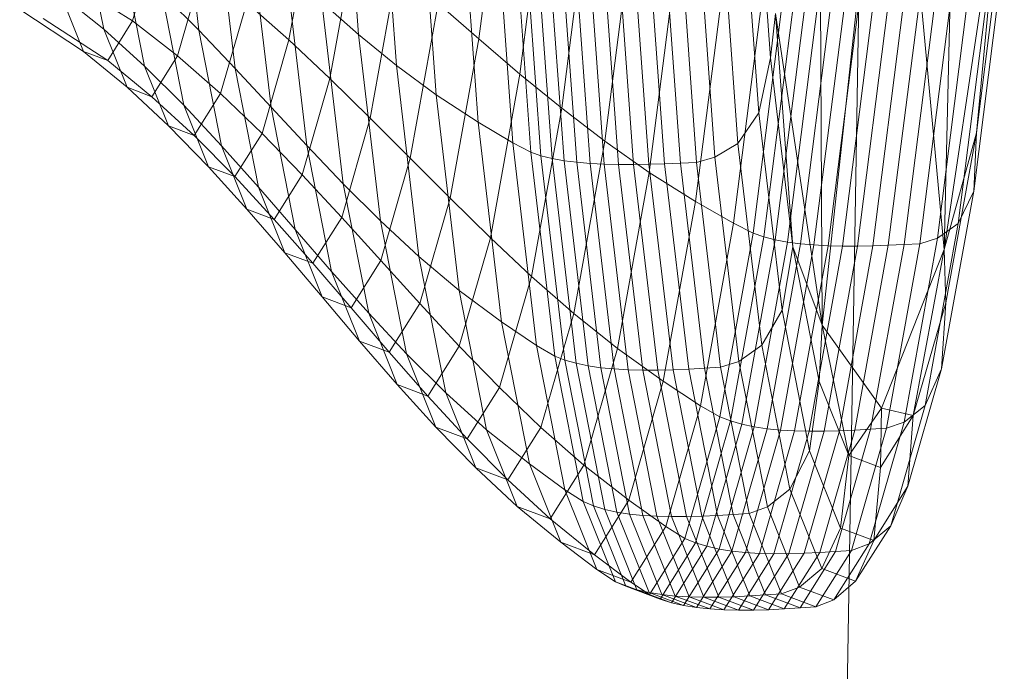
# Model space of a CAD drawing. Units: millimetres. Extents: x -273738 to -266262, y -32629 to -26501.
# Drawn here: x -272107 to -272106, y -28616 to -28616 of the extents above; entities that cross this region are included whole.
import ezdxf

# ---------------------------------------------------------------- set-up
doc = ezdxf.new("R2010")
doc.units = ezdxf.units.MM
doc.linetypes.add('K5LT32825', pattern=[0])
doc.linetypes.add('K5LT32826', pattern=[0])
doc.layers.get('0').update_dxf_attribs({"true_color": 0x5890e1})

# ---------------------------------------------------------------- blocks, each defined once
blk = doc.blocks.new('U36')
at = {"color": 231, "linetype": 'K5LT32825', "lineweight": 18, "true_color": 0xe499b8}
blk.add_line((-272105.8028, -28617.5792), (-272105.7521, -28614.5444), dxfattribs=at)
blk = doc.blocks.new('U35')
blk.add_blockref('U36', (0, 0))
blk = doc.blocks.new('U40')
at = {"color": 153, "linetype": 'K5LT32826', "lineweight": 18, "true_color": 0x5890e1}
for p, q in [((-272105.8103, -28615.891), (-272105.7309, -28615.1544)), ((-272105.6711, -28615.8046), (-272105.7309, -28615.1544)), ((-272106.3397, -28615.5587), (-272106.3589, -28615.2916)), ((-272105.8887, -28615.3152), (-272105.8692, -28615.5857)), ((-272106.316, -28615.3205), (-272106.2964, -28615.5942)), ((-272106.1725, -28615.3288), (-272106.2023, -28615.564)), ((-272106.2511, -28615.6278), (-272106.2712, -28615.3478)), ((-272106.1554, -28615.6041), (-272106.1247, -28615.3624)), ((-272106.5219, -28615.5541), (-272106.5436, -28615.3693)), ((-272106.2237, -28615.3733), (-272106.2032, -28615.6591)), ((-272105.8827, -28615.6484), (-272105.903, -28615.3659)), ((-272105.6065, -28615.3752), (-272105.6711, -28615.8046)), ((-272105.6065, -28615.3752), (-272105.6343, -28615.6712)), ((-272106.1636, -28615.6826), (-272106.1844, -28615.3925)), ((-272106.0761, -28615.3951), (-272106.1076, -28615.6432)), ((-272105.9272, -28615.3939), (-272105.9065, -28615.6832)), ((-272106.5029, -28615.4072), (-272106.4805, -28615.5977)), ((-272106.4192, -28615.565), (-272106.3901, -28615.4035)), ((-272106.164, -28615.4013), (-272106.143, -28615.6934)), ((-272106.1314, -28615.6973), (-272106.1524, -28615.4045)), ((-272106.1398, -28615.4071), (-272106.1187, -28615.7005)), ((-272106.1051, -28615.703), (-272106.1262, -28615.4092)), ((-272105.9328, -28615.699), (-272105.9537, -28615.4066)), ((-272106.1117, -28615.4107), (-272106.0906, -28615.7048)), ((-272106.0754, -28615.7062), (-272106.0965, -28615.4119)), ((-272106.0805, -28615.4126), (-272106.0594, -28615.707)), ((-272106.0428, -28615.7074), (-272106.0639, -28615.413)), ((-272106.0468, -28615.413), (-272106.0257, -28615.7074)), ((-272106.0082, -28615.7071), (-272106.0293, -28615.4129)), ((-272106.0114, -28615.4125), (-272105.9903, -28615.7065)), ((-272105.9721, -28615.7058), (-272105.9932, -28615.412)), ((-272105.9749, -28615.4113), (-272105.9538, -28615.7049)), ((-272105.6343, -28615.6712), (-272105.6024, -28615.42)), ((-272106.0585, -28615.6808), (-272106.0262, -28615.4266)), ((-272106.6306, -28615.5528), (-272106.6542, -28615.4323)), ((-272106.3423, -28615.4426), (-272106.3724, -28615.609)), ((-272106.5977, -28615.5434), (-272106.5695, -28615.4454)), ((-272106.4395, -28615.6417), (-272106.4626, -28615.4456)), ((-272105.9748, -28615.4563), (-272106.0078, -28615.7164)), ((-272105.6711, -28615.8046), (-272105.6627, -28615.4547)), ((-272106.6083, -28615.4709), (-272106.584, -28615.595)), ((-272105.6039, -28615.4754), (-272105.6373, -28615.7378)), ((-272106.5174, -28615.4826), (-272106.5463, -28615.5834)), ((-272106.4223, -28615.4839), (-272106.3986, -28615.6858)), ((-272106.3263, -28615.6543), (-272106.2954, -28615.4827)), ((-272105.9549, -28615.7495), (-272105.9212, -28615.484)), ((-272106.5977, -28615.5434), (-272106.6723, -28615.4968)), ((-272105.8773, -28615.5049), (-272105.9115, -28615.7744)), ((-272105.8103, -28615.891), (-272105.8122, -28615.5089)), ((-272105.6552, -28615.7747), (-272105.621, -28615.506)), ((-272106.6538, -28615.5783), (-272106.6796, -28615.5137)), ((-272106.6306, -28615.5528), (-272106.6796, -28615.5137)), ((-272106.5393, -28615.6395), (-272106.5644, -28615.5117)), ((-272106.5219, -28615.5541), (-272106.5644, -28615.5117)), ((-272105.8892, -28615.7858), (-272105.8548, -28615.5144)), ((-272105.8424, -28615.5179), (-272105.877, -28615.7899)), ((-272105.8639, -28615.7933), (-272105.8292, -28615.5208)), ((-272105.6443, -28615.5199), (-272105.6788, -28615.7915)), ((-272106.6538, -28615.5783), (-272106.7266, -28615.5305)), ((-272106.4972, -28615.6264), (-272106.4674, -28615.5226)), ((-272106.4192, -28615.565), (-272106.4674, -28615.5226)), ((-272106.3571, -28615.7294), (-272106.3815, -28615.5218)), ((-272106.3397, -28615.5587), (-272106.3815, -28615.5218)), ((-272106.2489, -28615.5234), (-272106.2807, -28615.7)), ((-272106.2489, -28615.5234), (-272106.2023, -28615.564)), ((-272105.8152, -28615.523), (-272105.8499, -28615.7959)), ((-272105.8351, -28615.7979), (-272105.8004, -28615.5247)), ((-272105.785, -28615.5259), (-272105.8197, -28615.7992)), ((-272105.8036, -28615.8001), (-272105.7689, -28615.5267)), ((-272105.7523, -28615.527), (-272105.787, -28615.8005)), ((-272105.77, -28615.8005), (-272105.7353, -28615.5271)), ((-272105.7179, -28615.5269), (-272105.7526, -28615.8001)), ((-272105.7348, -28615.7995), (-272105.7001, -28615.5264)), ((-272105.6822, -28615.5258), (-272105.7169, -28615.7987)), ((-272105.6987, -28615.7978), (-272105.6641, -28615.5251)), ((-272106.6998, -28615.5405), (-272106.6261, -28615.5886)), ((-272106.5977, -28615.5434), (-272106.6261, -28615.5886)), ((-272106.5977, -28615.5434), (-272106.5463, -28615.5834)), ((-272105.8638, -28615.5349), (-272105.8692, -28615.5857)), ((-272105.8103, -28615.891), (-272105.8638, -28615.5349)), ((-272105.8638, -28615.5349), (-272105.8439, -28615.8014)), ((-272106.6306, -28615.5528), (-272106.604, -28615.6192)), ((-272106.6306, -28615.5528), (-272106.584, -28615.595)), ((-272106.5219, -28615.5541), (-272106.4961, -28615.6859)), ((-272106.5219, -28615.5541), (-272106.4805, -28615.5977)), ((-272106.4192, -28615.565), (-272106.4499, -28615.6719)), ((-272106.4192, -28615.565), (-272106.3724, -28615.609)), ((-272106.3397, -28615.5587), (-272106.3147, -28615.7718)), ((-272106.3397, -28615.5587), (-272106.2964, -28615.5942)), ((-272106.2352, -28615.7458), (-272106.2023, -28615.564)), ((-272106.1554, -28615.6041), (-272106.2023, -28615.564)), ((-272106.6538, -28615.5783), (-272106.6261, -28615.5886)), ((-272106.6538, -28615.5783), (-272106.604, -28615.6192)), ((-272106.5756, -28615.6299), (-272106.6261, -28615.5886)), ((-272106.5756, -28615.6299), (-272106.5463, -28615.5834)), ((-272106.4972, -28615.6264), (-272106.5463, -28615.5834)), ((-272105.8827, -28615.6484), (-272105.8692, -28615.5857)), ((-272105.8439, -28615.8014), (-272105.8692, -28615.5857)), ((-272106.5566, -28615.6633), (-272106.584, -28615.595)), ((-272106.5393, -28615.6395), (-272106.584, -28615.595)), ((-272106.4539, -28615.7334), (-272106.4805, -28615.5977)), ((-272106.4395, -28615.6417), (-272106.4805, -28615.5977)), ((-272106.2708, -28615.8126), (-272106.2964, -28615.5942)), ((-272106.2511, -28615.6278), (-272106.2964, -28615.5942)), ((-272106.404, -28615.7192), (-272106.3724, -28615.609)), ((-272106.3263, -28615.6543), (-272106.3724, -28615.609)), ((-272106.1554, -28615.6041), (-272106.1891, -28615.791)), ((-272106.1554, -28615.6041), (-272106.1076, -28615.6432)), ((-272106.5756, -28615.6299), (-272106.604, -28615.6192)), ((-272106.5566, -28615.6633), (-272106.604, -28615.6192)), ((-272106.5756, -28615.6299), (-272106.5273, -28615.6742)), ((-272106.4972, -28615.6264), (-272106.5273, -28615.6742)), ((-272106.4972, -28615.6264), (-272106.4499, -28615.6719)), ((-272106.2511, -28615.6278), (-272106.2248, -28615.8511)), ((-272106.2511, -28615.6278), (-272106.2032, -28615.6591)), ((-272106.5393, -28615.6395), (-272106.5111, -28615.7099)), ((-272106.5393, -28615.6395), (-272106.4961, -28615.6859)), ((-272106.4395, -28615.6417), (-272106.4121, -28615.7816)), ((-272106.4395, -28615.6417), (-272106.3986, -28615.6858)), ((-272106.1422, -28615.8351), (-272106.1076, -28615.6432)), ((-272106.0585, -28615.6808), (-272106.1076, -28615.6432)), ((-272106.3263, -28615.6543), (-272106.3589, -28615.7678)), ((-272106.3263, -28615.6543), (-272106.2807, -28615.7)), ((-272105.8827, -28615.6484), (-272105.9065, -28615.6832)), ((-272105.8827, -28615.6484), (-272105.8562, -28615.8737)), ((-272106.5566, -28615.6633), (-272106.5273, -28615.6742)), ((-272106.5566, -28615.6633), (-272106.5111, -28615.7099)), ((-272106.1764, -28615.887), (-272106.2032, -28615.6591)), ((-272106.1636, -28615.6826), (-272106.2032, -28615.6591)), ((-272106.481, -28615.7212), (-272106.5273, -28615.6742)), ((-272106.481, -28615.7212), (-272106.4499, -28615.6719)), ((-272106.404, -28615.7192), (-272106.4499, -28615.6719)), ((-272105.6711, -28615.8046), (-272105.6343, -28615.6712)), ((-272105.6343, -28615.6712), (-272105.6693, -28615.8655)), ((-272105.6343, -28615.6712), (-272105.6373, -28615.7378)), ((-272106.4671, -28615.7584), (-272106.4961, -28615.6859)), ((-272106.4539, -28615.7334), (-272106.4961, -28615.6859)), ((-272106.3704, -28615.8297), (-272106.3986, -28615.6858)), ((-272106.3571, -28615.7294), (-272106.3986, -28615.6858)), ((-272106.1636, -28615.6826), (-272106.1364, -28615.914)), ((-272106.1636, -28615.6826), (-272106.143, -28615.6934)), ((-272106.0585, -28615.6808), (-272106.094, -28615.8774)), ((-272106.0585, -28615.6808), (-272106.0078, -28615.7164)), ((-272105.9328, -28615.699), (-272105.9065, -28615.6832)), ((-272105.8794, -28615.9138), (-272105.9065, -28615.6832)), ((-272106.3143, -28615.817), (-272106.2807, -28615.7)), ((-272106.2352, -28615.7458), (-272106.2807, -28615.7)), ((-272106.1157, -28615.9263), (-272106.143, -28615.6934)), ((-272106.1314, -28615.6973), (-272106.143, -28615.6934)), ((-272106.1314, -28615.6973), (-272106.104, -28615.9308)), ((-272106.1314, -28615.6973), (-272106.1187, -28615.7005)), ((-272106.0913, -28615.9344), (-272106.1187, -28615.7005)), ((-272106.1051, -28615.703), (-272106.1187, -28615.7005)), ((-272105.9328, -28615.699), (-272105.9538, -28615.7049)), ((-272105.9328, -28615.699), (-272105.9054, -28615.9322)), ((-272106.481, -28615.7212), (-272106.5111, -28615.7099)), ((-272106.4671, -28615.7584), (-272106.5111, -28615.7099)), ((-272106.1051, -28615.703), (-272106.0776, -28615.9373)), ((-272106.1051, -28615.703), (-272106.0906, -28615.7048)), ((-272106.0631, -28615.9394), (-272106.0906, -28615.7048)), ((-272106.0754, -28615.7062), (-272106.0906, -28615.7048)), ((-272106.0754, -28615.7062), (-272106.0478, -28615.9409)), ((-272106.0754, -28615.7062), (-272106.0594, -28615.707)), ((-272106.0318, -28615.9417), (-272106.0594, -28615.707)), ((-272106.0428, -28615.7074), (-272106.0594, -28615.707)), ((-272106.0428, -28615.7074), (-272106.0152, -28615.9421)), ((-272106.0428, -28615.7074), (-272106.0257, -28615.7074)), ((-272106.0082, -28615.7071), (-272106.0257, -28615.7074)), ((-272105.9981, -28615.9421), (-272106.0257, -28615.7074)), ((-272106.0082, -28615.7071), (-272105.9903, -28615.7065)), ((-272106.0082, -28615.7071), (-272105.9806, -28615.9417)), ((-272105.9721, -28615.7058), (-272105.9903, -28615.7065)), ((-272105.9627, -28615.941), (-272105.9903, -28615.7065)), ((-272105.9721, -28615.7058), (-272105.9538, -28615.7049)), ((-272105.9721, -28615.7058), (-272105.9446, -28615.9401)), ((-272105.9263, -28615.939), (-272105.9538, -28615.7049)), ((-272106.481, -28615.7212), (-272106.436, -28615.77)), ((-272106.404, -28615.7192), (-272106.436, -28615.77)), ((-272106.404, -28615.7192), (-272106.3589, -28615.7678)), ((-272106.0441, -28615.9175), (-272106.0078, -28615.7164)), ((-272105.9549, -28615.7495), (-272106.0078, -28615.7164)), ((-272106.4539, -28615.7334), (-272106.4239, -28615.8082)), ((-272106.4539, -28615.7334), (-272106.4121, -28615.7816)), ((-272106.3571, -28615.7294), (-272106.3281, -28615.8773)), ((-272106.3571, -28615.7294), (-272106.3147, -28615.7718)), ((-272106.2352, -28615.7458), (-272106.2697, -28615.8662)), ((-272106.2352, -28615.7458), (-272106.1891, -28615.791)), ((-272105.6739, -28615.9406), (-272105.6373, -28615.7378)), ((-272105.6552, -28615.7747), (-272105.6373, -28615.7378)), ((-272105.9549, -28615.7495), (-272105.992, -28615.9547)), ((-272105.9549, -28615.7495), (-272105.9115, -28615.7744)), ((-272106.4671, -28615.7584), (-272106.436, -28615.77)), ((-272106.4671, -28615.7584), (-272106.4239, -28615.8082)), ((-272106.3919, -28615.8202), (-272106.3589, -28615.7678)), ((-272106.3143, -28615.817), (-272106.3589, -28615.7678)), ((-272106.3919, -28615.8202), (-272106.436, -28615.77)), ((-272106.2849, -28615.9236), (-272106.3147, -28615.7718)), ((-272106.2708, -28615.8126), (-272106.3147, -28615.7718)), ((-272105.9491, -28615.9828), (-272105.9115, -28615.7744)), ((-272105.8892, -28615.7858), (-272105.9115, -28615.7744)), ((-272105.6552, -28615.7747), (-272105.6927, -28615.9824)), ((-272105.6552, -28615.7747), (-272105.6788, -28615.7915)), ((-272106.3813, -28615.8586), (-272106.4121, -28615.7816)), ((-272106.3704, -28615.8297), (-272106.4121, -28615.7816)), ((-272106.2247, -28615.9148), (-272106.1891, -28615.791)), ((-272106.1422, -28615.8351), (-272106.1891, -28615.791)), ((-272105.8892, -28615.7858), (-272105.9271, -28615.9955)), ((-272105.915, -28616.0002), (-272105.877, -28615.7899)), ((-272105.8892, -28615.7858), (-272105.877, -28615.7899)), ((-272105.8639, -28615.7933), (-272105.877, -28615.7899)), ((-272105.7167, -28616.0015), (-272105.6788, -28615.7915)), ((-272105.6987, -28615.7978), (-272105.6788, -28615.7915)), ((-272105.8639, -28615.7933), (-272105.9019, -28616.004)), ((-272105.888, -28616.0069), (-272105.8499, -28615.7959)), ((-272105.8351, -28615.7979), (-272105.8732, -28616.0091)), ((-272105.8639, -28615.7933), (-272105.8499, -28615.7959)), ((-272105.8578, -28616.0106), (-272105.8197, -28615.7992)), ((-272105.8439, -28615.8014), (-272105.8562, -28615.8737)), ((-272105.8351, -28615.7979), (-272105.8499, -28615.7959)), ((-272105.8439, -28615.8014), (-272105.8138, -28615.9551)), ((-272105.8103, -28615.891), (-272105.8439, -28615.8014)), ((-272105.8036, -28615.8001), (-272105.8418, -28616.0115)), ((-272105.8351, -28615.7979), (-272105.8197, -28615.7992)), ((-272105.8252, -28616.0119), (-272105.787, -28615.8005)), ((-272105.8036, -28615.8001), (-272105.8197, -28615.7992)), ((-272105.77, -28615.8005), (-272105.8082, -28616.0118)), ((-272105.8036, -28615.8001), (-272105.787, -28615.8005)), ((-272105.7907, -28616.0114), (-272105.7526, -28615.8001)), ((-272105.77, -28615.8005), (-272105.787, -28615.8005)), ((-272105.7348, -28615.7995), (-272105.7729, -28616.0107)), ((-272105.77, -28615.8005), (-272105.7526, -28615.8001)), ((-272105.755, -28616.0097), (-272105.7169, -28615.7987)), ((-272105.7348, -28615.7995), (-272105.7526, -28615.8001)), ((-272105.6987, -28615.7978), (-272105.7368, -28616.0086)), ((-272105.7348, -28615.7995), (-272105.7169, -28615.7987)), ((-272105.6987, -28615.7978), (-272105.7169, -28615.7987)), ((-272106.3919, -28615.8202), (-272106.4239, -28615.8082)), ((-272106.3813, -28615.8586), (-272106.4239, -28615.8082)), ((-272106.2708, -28615.8126), (-272106.2402, -28615.9682)), ((-272106.2708, -28615.8126), (-272106.2248, -28615.8511)), ((-272105.6711, -28615.8046), (-272105.7426, -28615.9858)), ((-272105.6711, -28615.8046), (-272105.7063, -28615.994)), ((-272105.6711, -28615.8046), (-272105.6693, -28615.8655)), ((-272106.3919, -28615.8202), (-272106.3483, -28615.8709)), ((-272106.3143, -28615.817), (-272106.3483, -28615.8709)), ((-272106.3143, -28615.817), (-272106.2697, -28615.8662)), ((-272106.3704, -28615.8297), (-272106.3386, -28615.909)), ((-272106.3704, -28615.8297), (-272106.3281, -28615.8773)), ((-272106.1422, -28615.8351), (-272106.1787, -28615.9621)), ((-272106.1422, -28615.8351), (-272106.094, -28615.8774)), ((-272106.3813, -28615.8586), (-272106.3483, -28615.8709)), ((-272106.3813, -28615.8586), (-272106.3386, -28615.909)), ((-272106.1936, -28616.0103), (-272106.2248, -28615.8511)), ((-272106.1764, -28615.887), (-272106.2248, -28615.8511)), ((-272106.3046, -28615.9217), (-272106.2697, -28615.8662)), ((-272106.2247, -28615.9148), (-272106.2697, -28615.8662)), ((-272105.7063, -28615.994), (-272105.6693, -28615.8655)), ((-272105.6739, -28615.9406), (-272105.6693, -28615.8655)), ((-272106.3046, -28615.9217), (-272106.3483, -28615.8709)), ((-272106.2955, -28615.9587), (-272106.3281, -28615.8773)), ((-272106.2849, -28615.9236), (-272106.3281, -28615.8773)), ((-272106.1314, -28616.0076), (-272106.094, -28615.8774)), ((-272106.0441, -28615.9175), (-272106.094, -28615.8774)), ((-272105.8794, -28615.9138), (-272105.8562, -28615.8737)), ((-272105.8247, -28616.0343), (-272105.8562, -28615.8737)), ((-272106.1764, -28615.887), (-272106.1446, -28616.0494)), ((-272106.1764, -28615.887), (-272106.1364, -28615.914)), ((-272105.8103, -28615.891), (-272105.8138, -28615.9551)), ((-272105.7426, -28615.9858), (-272105.8103, -28615.891)), ((-272105.8103, -28615.891), (-272105.7799, -28616.0397)), ((-272106.3046, -28615.9217), (-272106.3386, -28615.909)), ((-272106.2955, -28615.9587), (-272106.3386, -28615.909)), ((-272106.2247, -28615.9148), (-272106.2606, -28615.9718)), ((-272106.2247, -28615.9148), (-272106.1787, -28615.9621)), ((-272106.1041, -28616.079), (-272106.1364, -28615.914)), ((-272106.1157, -28615.9263), (-272106.1364, -28615.914)), ((-272105.8794, -28615.9138), (-272105.9054, -28615.9322)), ((-272105.8794, -28615.9138), (-272105.8471, -28616.0783)), ((-272106.3046, -28615.9217), (-272106.2606, -28615.9718)), ((-272106.2849, -28615.9236), (-272106.2514, -28616.0072)), ((-272106.2849, -28615.9236), (-272106.2402, -28615.9682)), ((-272106.1157, -28615.9263), (-272106.0831, -28616.0924)), ((-272106.1157, -28615.9263), (-272106.104, -28615.9308)), ((-272106.0441, -28615.9175), (-272106.0823, -28616.0506)), ((-272106.0441, -28615.9175), (-272105.992, -28615.9547)), ((-272106.0713, -28616.0973), (-272106.104, -28615.9308)), ((-272106.0913, -28615.9344), (-272106.104, -28615.9308)), ((-272106.0913, -28615.9344), (-272106.0586, -28616.1012)), ((-272106.0913, -28615.9344), (-272106.0776, -28615.9373)), ((-272106.0449, -28616.1043), (-272106.0776, -28615.9373)), ((-272106.0631, -28615.9394), (-272106.0776, -28615.9373)), ((-272105.9263, -28615.939), (-272105.9054, -28615.9322)), ((-272105.8728, -28616.0984), (-272105.9054, -28615.9322)), ((-272106.0631, -28615.9394), (-272106.0303, -28616.1066)), ((-272106.0631, -28615.9394), (-272106.0478, -28615.9409)), ((-272106.015, -28616.1081), (-272106.0478, -28615.9409)), ((-272106.0318, -28615.9417), (-272106.0478, -28615.9409)), ((-272106.0318, -28615.9417), (-272105.999, -28616.1091)), ((-272106.0318, -28615.9417), (-272106.0152, -28615.9421)), ((-272105.9824, -28616.1095), (-272106.0152, -28615.9421)), ((-272105.9981, -28615.9421), (-272106.0152, -28615.9421)), ((-272105.9981, -28615.9421), (-272105.9806, -28615.9417)), ((-272105.9981, -28615.9421), (-272105.9653, -28616.1094)), ((-272105.9627, -28615.941), (-272105.9806, -28615.9417)), ((-272105.9478, -28616.1089), (-272105.9806, -28615.9417)), ((-272105.9627, -28615.941), (-272105.9446, -28615.9401)), ((-272105.9627, -28615.941), (-272105.93, -28616.1081)), ((-272105.9263, -28615.939), (-272105.9446, -28615.9401)), ((-272105.9119, -28616.1071), (-272105.9446, -28615.9401)), ((-272105.9263, -28615.939), (-272105.8936, -28616.1059)), ((-272105.6739, -28615.9406), (-272105.7124, -28616.0749)), ((-272105.6739, -28615.9406), (-272105.6927, -28615.9824)), ((-272106.2955, -28615.9587), (-272106.2606, -28615.9718)), ((-272106.2955, -28615.9587), (-272106.2514, -28616.0072)), ((-272106.031, -28616.0906), (-272105.992, -28615.9547)), ((-272105.9491, -28615.9828), (-272105.992, -28615.9547)), ((-272105.8247, -28616.0343), (-272105.8138, -28615.9551)), ((-272105.7799, -28616.0397), (-272105.8138, -28615.9551)), ((-272106.2059, -28616.0539), (-272106.2402, -28615.9682)), ((-272106.1936, -28616.0103), (-272106.2402, -28615.9682)), ((-272106.2156, -28616.0207), (-272106.1787, -28615.9621)), ((-272106.1314, -28616.0076), (-272106.1787, -28615.9621)), ((-272106.2156, -28616.0207), (-272106.2606, -28615.9718)), ((-272105.7321, -28616.1199), (-272105.6927, -28615.9824)), ((-272105.7167, -28616.0015), (-272105.6927, -28615.9824)), ((-272105.9491, -28615.9828), (-272105.9887, -28616.1207)), ((-272105.9491, -28615.9828), (-272105.9271, -28615.9955)), ((-272105.7426, -28615.9858), (-272105.7799, -28616.0397)), ((-272105.7426, -28615.9858), (-272105.7436, -28616.0534)), ((-272105.7426, -28615.9858), (-272105.7063, -28615.994)), ((-272105.967, -28616.1344), (-272105.9271, -28615.9955)), ((-272105.915, -28616.0002), (-272105.9549, -28616.1394)), ((-272105.9419, -28616.1434), (-272105.9019, -28616.004)), ((-272105.915, -28616.0002), (-272105.9271, -28615.9955)), ((-272105.915, -28616.0002), (-272105.9019, -28616.004)), ((-272105.888, -28616.0069), (-272105.9019, -28616.004)), ((-272105.7167, -28616.0015), (-272105.7566, -28616.1405)), ((-272105.7063, -28615.994), (-272105.7436, -28616.0534)), ((-272105.7167, -28616.0015), (-272105.7368, -28616.0086)), ((-272105.7063, -28615.994), (-272105.7124, -28616.0749)), ((-272106.2156, -28616.0207), (-272106.2514, -28616.0072)), ((-272106.2059, -28616.0539), (-272106.2514, -28616.0072)), ((-272106.1936, -28616.0103), (-272106.1585, -28616.0979)), ((-272106.1936, -28616.0103), (-272106.1446, -28616.0494)), ((-272106.1314, -28616.0076), (-272106.1692, -28616.0676)), ((-272106.1314, -28616.0076), (-272106.0823, -28616.0506)), ((-272105.888, -28616.0069), (-272105.9281, -28616.1466)), ((-272105.9134, -28616.1489), (-272105.8732, -28616.0091)), ((-272105.8578, -28616.0106), (-272105.898, -28616.1505)), ((-272105.888, -28616.0069), (-272105.8732, -28616.0091)), ((-272105.882, -28616.1515), (-272105.8418, -28616.0115)), ((-272105.8578, -28616.0106), (-272105.8732, -28616.0091)), ((-272105.8252, -28616.0119), (-272105.8654, -28616.1519)), ((-272105.8578, -28616.0106), (-272105.8418, -28616.0115)), ((-272105.8483, -28616.1518), (-272105.8082, -28616.0118)), ((-272105.8252, -28616.0119), (-272105.8418, -28616.0115)), ((-272105.7907, -28616.0114), (-272105.8309, -28616.1513)), ((-272105.8252, -28616.0119), (-272105.8082, -28616.0118)), ((-272105.8131, -28616.1505), (-272105.7729, -28616.0107)), ((-272105.7907, -28616.0114), (-272105.8082, -28616.0118)), ((-272105.755, -28616.0097), (-272105.7951, -28616.1494)), ((-272105.7907, -28616.0114), (-272105.7729, -28616.0107)), ((-272105.7769, -28616.1482), (-272105.7368, -28616.0086)), ((-272105.755, -28616.0097), (-272105.7729, -28616.0107)), ((-272105.755, -28616.0097), (-272105.7368, -28616.0086)), ((-272106.2156, -28616.0207), (-272106.1692, -28616.0676)), ((-272105.8247, -28616.0343), (-272105.8471, -28616.0783)), ((-272105.8247, -28616.0343), (-272105.7893, -28616.1227)), ((-272106.1088, -28616.1388), (-272106.1446, -28616.0494)), ((-272106.1041, -28616.079), (-272106.1446, -28616.0494)), ((-272105.7799, -28616.0397), (-272105.7893, -28616.1227)), ((-272105.7799, -28616.0397), (-272105.7436, -28616.0534)), ((-272106.2059, -28616.0539), (-272106.1692, -28616.0676)), ((-272106.2059, -28616.0539), (-272106.1585, -28616.0979)), ((-272106.121, -28616.112), (-272106.0823, -28616.0506)), ((-272106.031, -28616.0906), (-272106.0823, -28616.0506)), ((-272105.7514, -28616.1369), (-272105.7436, -28616.0534)), ((-272106.121, -28616.112), (-272106.1692, -28616.0676)), ((-272106.1041, -28616.079), (-272106.0677, -28616.1697)), ((-272106.1041, -28616.079), (-272106.0831, -28616.0924)), ((-272105.8728, -28616.0984), (-272105.8471, -28616.0783)), ((-272105.8109, -28616.1688), (-272105.8471, -28616.0783)), ((-272105.7514, -28616.1369), (-272105.7124, -28616.0749)), ((-272105.7321, -28616.1199), (-272105.7124, -28616.0749)), ((-272106.0465, -28616.1838), (-272106.0831, -28616.0924)), ((-272106.0713, -28616.0973), (-272106.0831, -28616.0924)), ((-272106.031, -28616.0906), (-272106.0704, -28616.1532)), ((-272106.031, -28616.0906), (-272105.9887, -28616.1207)), ((-272106.121, -28616.112), (-272106.1585, -28616.0979)), ((-272106.1088, -28616.1388), (-272106.1585, -28616.0979)), ((-272106.0713, -28616.0973), (-272106.0346, -28616.1889)), ((-272106.0713, -28616.0973), (-272106.0586, -28616.1012)), ((-272106.0218, -28616.193), (-272106.0586, -28616.1012)), ((-272106.0449, -28616.1043), (-272106.0586, -28616.1012)), ((-272106.0449, -28616.1043), (-272106.008, -28616.1962)), ((-272106.0449, -28616.1043), (-272106.0303, -28616.1066)), ((-272105.9119, -28616.1071), (-272105.8936, -28616.1059)), ((-272105.8728, -28616.0984), (-272105.8936, -28616.1059)), ((-272105.8568, -28616.1978), (-272105.8936, -28616.1059)), ((-272105.8728, -28616.0984), (-272105.8361, -28616.1899)), ((-272106.121, -28616.112), (-272106.0704, -28616.1532)), ((-272105.9934, -28616.1986), (-272106.0303, -28616.1066)), ((-272106.015, -28616.1081), (-272106.0303, -28616.1066)), ((-272106.015, -28616.1081), (-272105.9781, -28616.2002)), ((-272106.015, -28616.1081), (-272105.999, -28616.1091)), ((-272105.9621, -28616.2012), (-272105.999, -28616.1091)), ((-272105.9824, -28616.1095), (-272105.999, -28616.1091)), ((-272105.9824, -28616.1095), (-272105.9653, -28616.1094)), ((-272105.9824, -28616.1095), (-272105.9455, -28616.2016)), ((-272105.9478, -28616.1089), (-272105.9653, -28616.1094)), ((-272105.9284, -28616.2015), (-272105.9653, -28616.1094)), ((-272105.9478, -28616.1089), (-272105.93, -28616.1081)), ((-272105.9478, -28616.1089), (-272105.9109, -28616.201)), ((-272105.9119, -28616.1071), (-272105.93, -28616.1081)), ((-272105.8931, -28616.2001), (-272105.93, -28616.1081)), ((-272105.9119, -28616.1071), (-272105.875, -28616.199)), ((-272106.0288, -28616.1843), (-272105.9887, -28616.1207)), ((-272105.967, -28616.1344), (-272105.9887, -28616.1207)), ((-272105.8109, -28616.1688), (-272105.7893, -28616.1227)), ((-272105.7514, -28616.1369), (-272105.7893, -28616.1227)), ((-272105.7321, -28616.1199), (-272105.7721, -28616.1833)), ((-272105.7321, -28616.1199), (-272105.7566, -28616.1405)), ((-272106.1088, -28616.1388), (-272106.0704, -28616.1532)), ((-272106.1088, -28616.1388), (-272106.0677, -28616.1697)), ((-272105.967, -28616.1344), (-272106.0073, -28616.1985)), ((-272105.9953, -28616.2036), (-272105.9549, -28616.1394)), ((-272105.967, -28616.1344), (-272105.9549, -28616.1394)), ((-272105.9419, -28616.1434), (-272105.9549, -28616.1394)), ((-272105.7514, -28616.1369), (-272105.7721, -28616.1833)), ((-272105.9419, -28616.1434), (-272105.9824, -28616.2078)), ((-272105.9686, -28616.211), (-272105.9281, -28616.1466)), ((-272105.9134, -28616.1489), (-272105.954, -28616.2134)), ((-272105.9419, -28616.1434), (-272105.9281, -28616.1466)), ((-272105.9386, -28616.215), (-272105.898, -28616.1505)), ((-272105.9134, -28616.1489), (-272105.9281, -28616.1466)), ((-272105.9134, -28616.1489), (-272105.898, -28616.1505)), ((-272105.882, -28616.1515), (-272105.898, -28616.1505)), ((-272105.8715, -28616.2158), (-272105.8309, -28616.1513)), ((-272105.8131, -28616.1505), (-272105.8537, -28616.2149)), ((-272105.8483, -28616.1518), (-272105.8309, -28616.1513)), ((-272105.8356, -28616.2138), (-272105.7951, -28616.1494)), ((-272105.8131, -28616.1505), (-272105.8309, -28616.1513)), ((-272105.7769, -28616.1482), (-272105.8174, -28616.2126)), ((-272105.8131, -28616.1505), (-272105.7951, -28616.1494)), ((-272105.7969, -28616.2046), (-272105.7566, -28616.1405)), ((-272105.7769, -28616.1482), (-272105.7951, -28616.1494)), ((-272105.7769, -28616.1482), (-272105.7566, -28616.1405)), ((-272106.0288, -28616.1843), (-272106.0704, -28616.1532)), ((-272105.882, -28616.1515), (-272105.9226, -28616.216)), ((-272105.906, -28616.2164), (-272105.8654, -28616.1519)), ((-272105.8483, -28616.1518), (-272105.8889, -28616.2163)), ((-272105.882, -28616.1515), (-272105.8654, -28616.1519)), ((-272105.8483, -28616.1518), (-272105.8654, -28616.1519)), ((-272106.0288, -28616.1843), (-272106.0677, -28616.1697)), ((-272106.0465, -28616.1838), (-272106.0677, -28616.1697)), ((-272105.8109, -28616.1688), (-272105.8361, -28616.1899)), ((-272105.8109, -28616.1688), (-272105.7721, -28616.1833)), ((-272106.0465, -28616.1838), (-272106.0073, -28616.1985)), ((-272106.0465, -28616.1838), (-272106.0346, -28616.1889)), ((-272106.0288, -28616.1843), (-272106.0073, -28616.1985)), ((-272105.7969, -28616.2046), (-272105.7721, -28616.1833)), ((-272105.9953, -28616.2036), (-272106.0346, -28616.1889)), ((-272106.0218, -28616.193), (-272106.0346, -28616.1889)), ((-272106.0218, -28616.193), (-272105.9824, -28616.2078)), ((-272106.0218, -28616.193), (-272106.008, -28616.1962)), ((-272105.9686, -28616.211), (-272106.008, -28616.1962)), ((-272105.9934, -28616.1986), (-272106.008, -28616.1962)), ((-272105.8568, -28616.1978), (-272105.8361, -28616.1899)), ((-272105.7969, -28616.2046), (-272105.8361, -28616.1899)), ((-272105.9953, -28616.2036), (-272106.0073, -28616.1985)), ((-272105.9953, -28616.2036), (-272105.9824, -28616.2078)), ((-272105.9934, -28616.1986), (-272105.954, -28616.2134)), ((-272105.9934, -28616.1986), (-272105.9781, -28616.2002)), ((-272105.9386, -28616.215), (-272105.9781, -28616.2002)), ((-272105.9621, -28616.2012), (-272105.9781, -28616.2002)), ((-272105.9621, -28616.2012), (-272105.9226, -28616.216)), ((-272105.9621, -28616.2012), (-272105.9455, -28616.2016)), ((-272105.9284, -28616.2015), (-272105.9455, -28616.2016)), ((-272105.906, -28616.2164), (-272105.9455, -28616.2016)), ((-272105.9284, -28616.2015), (-272105.9109, -28616.201)), ((-272105.9284, -28616.2015), (-272105.8889, -28616.2163)), ((-272105.8931, -28616.2001), (-272105.9109, -28616.201)), ((-272105.8715, -28616.2158), (-272105.9109, -28616.201)), ((-272105.8931, -28616.2001), (-272105.875, -28616.199)), ((-272105.8931, -28616.2001), (-272105.8537, -28616.2149)), ((-272105.8568, -28616.1978), (-272105.875, -28616.199)), ((-272105.8356, -28616.2138), (-272105.875, -28616.199)), ((-272105.8568, -28616.1978), (-272105.8174, -28616.2126)), ((-272105.7969, -28616.2046), (-272105.8174, -28616.2126)), ((-272105.9686, -28616.211), (-272105.9824, -28616.2078)), ((-272105.9686, -28616.211), (-272105.954, -28616.2134)), ((-272105.9386, -28616.215), (-272105.954, -28616.2134)), ((-272105.9386, -28616.215), (-272105.9226, -28616.216)), ((-272105.906, -28616.2164), (-272105.9226, -28616.216)), ((-272105.906, -28616.2164), (-272105.8889, -28616.2163)), ((-272105.8715, -28616.2158), (-272105.8889, -28616.2163)), ((-272105.8715, -28616.2158), (-272105.8537, -28616.2149)), ((-272105.8356, -28616.2138), (-272105.8537, -28616.2149)), ((-272105.8356, -28616.2138), (-272105.8174, -28616.2126))]:
    blk.add_line(p, q, dxfattribs=at)
blk = doc.blocks.new('U39')
blk.add_blockref('U40', (0, 0))

msp = doc.modelspace()

# ---------------------------------------------------------------- block references
for name in ['U35', 'U39']:
    msp.add_blockref(name, (0, 0))

doc.saveas('drawing.dxf')
